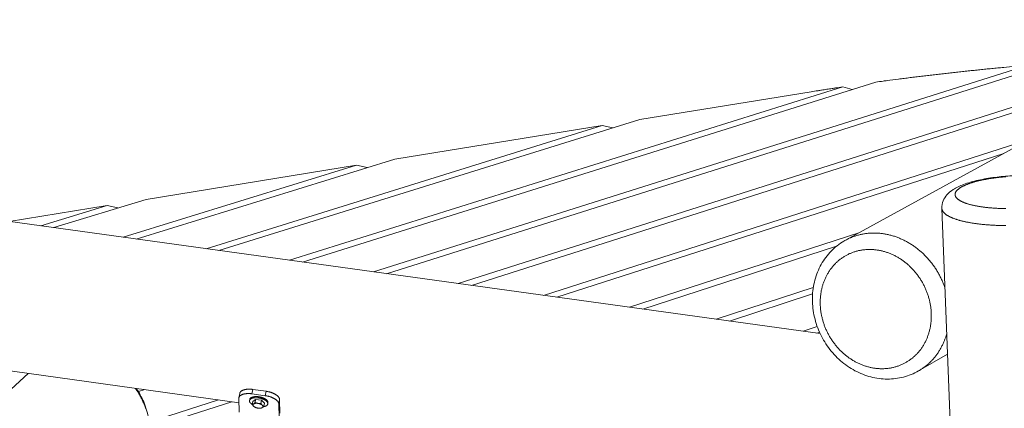
# Model space of a CAD drawing. Units: inches. Extents: x 36 to 1020, y 36 to 780.
# Drawn here: x 266 to 330, y 710 to 735 of the extents above; entities that cross this region are included whole.
import ezdxf

# ---------------------------------------------------------------- set-up
doc = ezdxf.new("R2010")
doc.units = ezdxf.units.IN
doc.header["$LTSCALE"] = 96
doc.header["$MEASUREMENT"] = 0
doc.layers.add('Visible Narrow (ANSI)', color=7, linetype='CONTINUOUS', lineweight=20)

msp = doc.modelspace()

# ---------------------------------------------------------------- linework, layer by layer
at = {"layer": 'Visible Narrow (ANSI)'}
for p, q in [((343.547, 733.55), (319.579, 720.415)), ((294.414, 717.601), (340.856, 732.386)), ((288.911, 718.361), (331.399, 731.775)), ((332.977, 731.906), (289.759, 718.243)), ((340.586, 731.928), (295.269, 717.483)), ((283.447, 719.115), (319.396, 730.372)), ((321.545, 730.679), (284.29, 718.999)), ((319.396, 730.372), (320.019, 730.201)), ((306.209, 728.254), (317.344, 730.053)), ((306.209, 728.254), (278.86, 719.749)), ((278.024, 719.864), (303.763, 727.859)), ((290.288, 725.681), (303.763, 727.859)), ((303.763, 727.859), (304.449, 727.706)), ((299.958, 716.835), (331.556, 726.979)), ((290.288, 725.681), (273.469, 720.493)), ((329.867, 726.054), (300.819, 716.716)), ((272.639, 720.608), (287.803, 725.28)), ((274.119, 723.069), (287.803, 725.28)), ((287.803, 725.28), (288.496, 725.129)), ((265.224, 721.632), (271.596, 722.661)), ((267.293, 721.346), (271.596, 722.661)), ((274.119, 723.069), (268.117, 721.232)), ((271.596, 722.661), (272.296, 722.511)), ((326.714, 699.924), (325.846, 722.485)), ((317.934, 714.352), (263.081, 721.928)), ((305.543, 716.064), (320.439, 720.887)), ((318.995, 720.024), (306.41, 715.944)), ((311.169, 715.287), (317.488, 717.35)), ((317.44, 716.931), (312.043, 715.166)), ((316.836, 714.504), (317.747, 714.804)), ((317.894, 714.441), (317.717, 714.382)), ((326.211, 713.005), (324.323, 711.924)), ((280.163, 709.865), (261.802, 712.407)), ((266.46, 711.755), (242.491, 689.823)), ((266.46, 711.755), (266.467, 711.761)), ((274.034, 710.714), (273.621, 710.582)), ((280.157, 710.184), (280.21, 710.47)), ((281.006, 710.44), (281.058, 710.726)), ((281.871, 710.32), (281.006, 710.44)), ((281.923, 710.606), (281.058, 710.726)), ((281.923, 710.606), (281.871, 710.32)), ((274.32, 708.604), (278.825, 710.051)), ((279.705, 709.929), (274.351, 708.208)), ((280.182, 709.259), (280.154, 710.143)), ((280.845, 710.002), (280.858, 710.074)), ((281.063, 709.943), (281.026, 709.744)), ((281.063, 709.943), (281.245, 710.073)), ((281.245, 710.073), (281.209, 709.874)), ((281.245, 710.073), (281.62, 710.021)), ((281.62, 710.021), (281.583, 709.822)), ((281.62, 710.021), (281.812, 709.839)), ((281.812, 709.839), (281.775, 709.64)), ((282.03, 709.781), (282.043, 709.853)), ((282.748, 709.784), (282.8, 710.069)), ((282.771, 708.9), (282.748, 709.784)), ((282.8, 710.069), (282.8, 710.053)), ((282.824, 709.185), (282.8, 710.053)), ((281.24, 709.553), (281.222, 709.56)), ((281.501, 709.504), (281.508, 709.504))]:
    msp.add_line(p, q, dxfattribs=at)
at = {"layer": 'Visible Narrow (ANSI)', "flags": 128}
for points in [[(321.545, 730.679, -0.000498), (322.038, 730.746, -0.000995), (322.285, 730.779, -0.000004), (323.022, 730.876, -0.000498), (323.028, 730.877, -0.000492), (323.402, 730.924, -0.000494), (323.775, 730.971, -0.000488), (324.151, 731.018, -0.00049), (324.525, 731.064, -0.000484), (324.902, 731.109, -0.000486), (325.278, 731.153, -0.00048), (325.656, 731.197, -0.000482), (326.034, 731.24, -0.000477), (326.414, 731.283, -0.000478), (326.793, 731.324, -0.000473), (327.174, 731.366, -0.000475), (327.554, 731.406, -0.00047), (327.937, 731.446, -0.000472), (328.318, 731.485, -0.000467), (328.702, 731.524, -0.000469), (329.085, 731.562, -0.000465), (329.47, 731.599, -0.000466), (329.854, 731.635, -0.000462), (329.86, 731.636, -0.000003), (330.625, 731.706, -0.00092)], [(317.344, 730.053, -0.000502), (317.797, 730.126, -0.001002), (318.024, 730.162, -0.000004), (318.365, 730.214, -0.000004), (318.708, 730.268, -0.000991), (318.939, 730.303, -0.000499), (319.396, 730.372)], [(326.713, 723.471, -0.02074), (326.727, 723.512, -0.037562), (326.738, 723.534, -0.005837), (326.767, 723.583, -0.020543), (326.777, 723.596, -0.015319), (326.803, 723.629, -0.016815), (326.829, 723.658, -0.012382), (326.862, 723.691, -0.013661), (326.894, 723.719, -0.010115), (326.935, 723.752, -0.011148), (326.973, 723.78, -0.008382), (327.02, 723.812, -0.009195), (327.064, 723.84, -0.00705), (327.118, 723.872, -0.007687), (327.168, 723.899, -0.006018), (327.228, 723.93, -0.006516), (327.284, 723.957, -0.005208), (327.35, 723.986, -0.005602), (327.411, 724.013, -0.004566), (327.483, 724.041, -0.004879), (327.55, 724.067, -0.004052), (327.627, 724.095, -0.004303), (327.7, 724.12, -0.003636), (327.782, 724.146, -0.00384), (327.86, 724.17, -0.003297), (327.946, 724.195, -0.003463), (328.029, 724.218, -0.003019), (328.12, 724.242, -0.003156), (328.208, 724.264, -0.00279), (328.303, 724.287, -0.002902), (328.395, 724.308, -0.0026), (328.494, 724.329, -0.002693), (328.59, 724.348, -0.002443), (328.693, 724.368, -0.00252), (328.792, 724.386, -0.002314), (328.898, 724.405, -0.002377), (329.001, 724.421, -0.002208), (329.109, 724.438, -0.002259), (329.216, 724.453, -0.002121), (329.326, 724.468, -0.002163), (329.435, 724.482, -0.002052), (329.548, 724.495, -0.002086), (329.659, 724.507, -0.001999), (329.773, 724.519, -0.002025), (329.886, 724.529, -0.00196), (330.002, 724.539, -0.001978)], [(329.992, 722.467, -0.002034), (329.878, 722.469, -0.002009), (329.762, 722.472, -0.002094), (329.649, 722.475, -0.002061), (329.535, 722.48, -0.00217), (329.424, 722.486, -0.002129), (329.311, 722.492, -0.002265), (329.203, 722.499, -0.002214), (329.093, 722.508, -0.002382), (328.988, 722.517, -0.00232), (328.88, 722.527, -0.002524), (328.778, 722.538, -0.002448), (328.674, 722.55, -0.002696), (328.576, 722.562, -0.002604), (328.474, 722.576, -0.002904), (328.38, 722.59, -0.002793), (328.282, 722.605, -0.003156), (328.193, 722.621, -0.003021), (328.099, 722.638, -0.003462), (328.014, 722.655, -0.003298), (327.925, 722.674, -0.003837), (327.845, 722.692, -0.003636), (327.76, 722.712, -0.004299), (327.685, 722.732, -0.00405), (327.606, 722.754, -0.004873), (327.536, 722.774, -0.004563), (327.462, 722.798, -0.005592), (327.398, 722.819, -0.005203), (327.33, 722.844, -0.006503), (327.272, 722.867, -0.00601), (327.209, 722.893, -0.007669), (327.157, 722.917, -0.00704), (327.1, 722.944, -0.009172), (327.054, 722.969, -0.008367), (327.004, 722.997, -0.011118), (326.964, 723.023, -0.010095), (326.921, 723.052, -0.013621), (326.887, 723.078, -0.012354), (326.85, 723.109, -0.016766), (326.822, 723.136, -0.015283), (326.793, 723.167, -0.020487), (326.771, 723.195, -0.018933), (326.75, 723.226, -0.024357), (326.734, 723.255, -0.023025), (326.72, 723.287, -0.027399), (326.71, 723.316, -0.02663), (326.704, 723.348, -0.028357), (326.702, 723.363, -0.009631), (326.701, 723.409, -0.045405), (326.704, 723.433, -0.027814), (326.713, 723.471)], [(325.846, 722.485, 0.023726), (325.85, 722.442, 0.040998), (325.855, 722.417, 0.00735), (325.872, 722.365, 0.023825), (325.879, 722.35, 0.019831), (325.896, 722.315, 0.021048), (325.916, 722.283, 0.016575), (325.941, 722.248, 0.017886), (325.966, 722.218, 0.013687), (325.998, 722.183, 0.014909), (326.03, 722.153, 0.011315), (326.07, 722.12, 0.012365), (326.107, 722.091, 0.009428), (326.154, 722.058, 0.010291), (326.198, 722.029, 0.007941), (326.251, 721.998, 0.008636), (326.301, 721.97, 0.006769), (326.36, 721.939, 0.007324), (326.416, 721.913, 0.005839), (326.482, 721.883, 0.006283), (326.544, 721.857, 0.005094), (326.616, 721.829, 0.005452), (326.684, 721.804, 0.004494), (326.762, 721.777, 0.004784), (326.835, 721.754, 0.004006), (326.919, 721.728, 0.004242), (326.998, 721.706, 0.003605), (327.086, 721.682, 0.003799), (327.17, 721.66, 0.003274), (327.264, 721.638, 0.003434), (327.353, 721.618, 0.002998), (327.452, 721.597, 0.003132), (327.546, 721.578, 0.002768), (327.649, 721.559, 0.00288), (327.748, 721.542, 0.002575), (327.855, 721.524, 0.002669), (327.958, 721.509, 0.002413), (328.069, 721.493, 0.002491), (328.176, 721.479, 0.002276), (328.29, 721.465, 0.002342), (328.401, 721.452, 0.002161), (328.519, 721.44, 0.002216), (328.633, 721.429, 0.002064), (328.754, 721.418, 0.002111), (328.871, 721.409, 0.001984), (328.994, 721.401, 0.002022), (329.115, 721.393, 0.001918), (329.24, 721.386, 0.001949), (329.363, 721.381, 0.001865), (329.489, 721.376, 0.00189), (329.614, 721.372, 0.001823), (329.743, 721.369, 0.001842), (329.869, 721.367, 0.001792), (329.999, 721.366, 0.001806)], [(326.045, 717.321, 0.005898), (325.988, 717.482, 0.011276), (325.955, 717.565, 0.000532), (325.862, 717.785, 0.005896), (325.854, 717.805, 0.005876), (325.799, 717.923, 0.005881), (325.741, 718.04, 0.005872), (325.681, 718.156, 0.005873), (325.618, 718.27, 0.005876), (325.552, 718.382, 0.005873), (325.484, 718.493, 0.005888), (325.413, 718.603, 0.005881), (325.339, 718.71, 0.005907), (325.264, 718.816, 0.005897), (325.185, 718.92, 0.005934), (325.105, 719.022, 0.00592), (325.022, 719.122, 0.005969), (324.937, 719.219, 0.005951), (324.849, 719.315, 0.006011), (324.76, 719.408, 0.00599), (324.668, 719.499, 0.006061), (324.575, 719.587, 0.006036), (324.479, 719.673, 0.006117), (324.382, 719.756, 0.006089), (324.283, 719.837, 0.00618), (324.183, 719.915, 0.006149), (324.08, 719.991, 0.00625), (323.977, 720.063, 0.006215), (323.871, 720.133, 0.006325), (323.765, 720.2, 0.006288), (323.656, 720.265, 0.006406), (323.547, 720.325, 0.006366), (323.436, 720.384, 0.006492), (323.325, 720.439, 0.00645), (323.212, 720.491, 0.006581), (323.099, 720.54, 0.006537), (322.985, 720.586, 0.006674), (322.87, 720.628, 0.006629), (322.754, 720.668, 0.006769), (322.638, 720.703, 0.006723), (322.521, 720.736, 0.006866), (322.404, 720.766, 0.006819), (322.286, 720.792, 0.006962), (322.168, 720.815, 0.006916), (322.05, 720.835, 0.007057), (321.932, 720.851, 0.007012), (321.813, 720.864, 0.00715), (321.696, 720.873, 0.007106), (321.577, 720.879, 0.007238), (321.46, 720.882, 0.007197), (321.343, 720.881, 0.007321), (321.226, 720.877, 0.007283), (321.109, 720.869, 0.007397), (320.994, 720.858, 0.007362), (320.878, 720.844, 0.007465), (320.764, 720.826, 0.007434), (320.651, 720.805, 0.007523), (320.538, 720.781, 0.007497), (320.426, 720.753, 0.00757), (320.316, 720.722, 0.00755), (320.206, 720.688, 0.007606), (320.098, 720.651, 0.007592), (319.992, 720.61, 0.007629), (319.97, 720.601, 0.000876), (319.782, 720.519, 0.014385), (319.711, 720.485, 0.007626), (319.579, 720.415)], [(317.939, 716.244, -0.006937), (317.936, 716.392, -0.013099), (317.938, 716.47, -0.000729), (317.948, 716.672, -0.006936), (317.949, 716.694, -0.007088), (317.96, 716.804, -0.007036), (317.973, 716.915, -0.007196), (317.99, 717.024, -0.007141), (318.009, 717.133, -0.007309), (318.032, 717.24, -0.007252), (318.057, 717.347, -0.007425), (318.086, 717.451, -0.007367), (318.117, 717.556, -0.007543), (318.152, 717.658, -0.007484), (318.189, 717.76, -0.00766), (318.229, 717.858, -0.007601), (318.273, 717.957, -0.007775), (318.319, 718.053, -0.007718), (318.368, 718.147, -0.007886), (318.419, 718.239, -0.007831), (318.473, 718.33, -0.007991), (318.53, 718.418, -0.007939), (318.59, 718.505, -0.008087), (318.651, 718.589, -0.00804), (318.716, 718.671, -0.008173), (318.783, 718.75, -0.008131), (318.853, 718.827, -0.008247), (318.924, 718.902, -0.008211), (318.998, 718.974, -0.008307), (319.074, 719.043, -0.008278), (319.153, 719.11, -0.008351), (319.233, 719.174, -0.00833), (319.315, 719.235, -0.008378), (319.399, 719.294, -0.008365), (319.486, 719.349, -0.008388), (319.574, 719.402, -0.008384), (319.663, 719.452, -0.008381), (319.754, 719.498, -0.008385), (319.847, 719.542, -0.008356), (319.942, 719.582, -0.008368), (320.037, 719.619, -0.008314), (320.134, 719.654, -0.008334), (320.232, 719.684, -0.008256), (320.332, 719.712, -0.008284), (320.432, 719.737, -0.008184), (320.534, 719.758, -0.008219), (320.636, 719.776, -0.0081), (320.739, 719.79, -0.008141), (320.842, 719.801, -0.008005), (320.947, 719.809, -0.008051), (321.052, 719.814, -0.007902), (321.157, 719.815, -0.007952), (321.263, 719.813, -0.007792), (321.369, 719.808, -0.007845), (321.474, 719.799, -0.007678), (321.581, 719.787, -0.007733), (321.687, 719.771, -0.007562), (321.793, 719.752, -0.007618), (321.899, 719.73, -0.007445), (322.005, 719.705, -0.007501), (322.109, 719.676, -0.00733), (322.214, 719.644, -0.007385), (322.318, 719.61, -0.007217), (322.422, 719.571, -0.007271), (322.524, 719.53, -0.007109), (322.626, 719.485, -0.007161), (322.726, 719.438, -0.007007), (322.827, 719.387, -0.007056), (322.925, 719.334, -0.006911), (323.023, 719.277, -0.006957), (323.119, 719.218, -0.006822), (323.214, 719.156, -0.006864), (323.307, 719.091, -0.006742), (323.399, 719.023, -0.00678), (323.489, 718.953, -0.00667), (323.578, 718.88, -0.006704), (323.665, 718.805, -0.006608), (323.75, 718.726, -0.006637), (323.833, 718.646, -0.006555), (323.915, 718.563, -0.006579), (323.994, 718.479, -0.006511), (324.071, 718.391, -0.006531), (324.146, 718.302, -0.006478), (324.218, 718.211, -0.006493), (324.288, 718.117, -0.006455), (324.356, 718.022, -0.006465), (324.422, 717.925, -0.006442), (324.485, 717.826, -0.006448), (324.545, 717.726, -0.00644), (324.603, 717.624, -0.00644), (324.658, 717.521, -0.006448), (324.711, 717.416, -0.006443), (324.761, 717.31, -0.006466), (324.808, 717.203, -0.006456), (324.852, 717.095, -0.006495), (324.893, 716.986, -0.00648), (324.932, 716.875, -0.006534), (324.967, 716.765, -0.006514), (325, 716.653, -0.006582), (325.029, 716.541, -0.006558), (325.056, 716.428, -0.00664), (325.079, 716.315, -0.006611), (325.1, 716.201, -0.006708), (325.117, 716.088, -0.006674), (325.131, 715.973, -0.006784), (325.142, 715.86, -0.006746), (325.15, 715.746, -0.006869), (325.155, 715.633, -0.006827), (325.157, 715.519, -0.006962), (325.156, 715.406, -0.006916), (325.151, 715.293, -0.007061), (325.144, 715.182, -0.007012), (325.133, 715.07, -0.007167), (325.12, 714.96, -0.007115), (325.103, 714.85, -0.007277), (325.083, 714.742, -0.007223), (325.06, 714.633, -0.007391), (325.034, 714.527, -0.007336), (325.005, 714.421, -0.007507), (324.973, 714.318, -0.007451), (324.938, 714.215, -0.007623), (324.9, 714.114, -0.007567), (324.859, 714.014, -0.007738), (324.816, 713.917, -0.007683), (324.769, 713.82, -0.007849), (324.72, 713.727, -0.007797), (324.668, 713.634, -0.007956), (324.614, 713.544, -0.007906), (324.556, 713.455, -0.008054), (324.496, 713.369, -0.008009), (324.434, 713.285, -0.008143), (324.369, 713.204, -0.008103), (324.301, 713.124, -0.008221), (324.232, 713.048, -0.008186), (324.16, 712.973, -0.008284), (324.085, 712.902, -0.008257), (324.009, 712.833, -0.008333), (323.93, 712.766, -0.008313), (323.85, 712.703, -0.008366), (323.767, 712.642, -0.008354), (323.682, 712.584, -0.008381), (323.596, 712.529, -0.008378), (323.508, 712.477, -0.008379), (323.418, 712.427, -0.008384), (323.327, 712.381, -0.00836), (323.234, 712.338, -0.008373), (323.139, 712.298, -0.008323), (323.043, 712.261, -0.008344), (322.947, 712.228, -0.00827), (322.848, 712.197, -0.008299), (322.749, 712.17, -0.008203), (322.648, 712.146, -0.008238), (322.547, 712.126, -0.008122), (322.445, 712.108, -0.008164), (322.342, 712.094, -0.00803), (322.238, 712.083, -0.008077), (322.134, 712.076, -0.007929), (322.029, 712.072, -0.00798), (321.925, 712.071, -0.007821), (321.819, 712.073, -0.007875), (321.713, 712.079, -0.007707), (321.607, 712.088, -0.007764), (321.502, 712.101, -0.007591), (321.395, 712.117, -0.007649), (321.29, 712.136, -0.007474), (321.184, 712.158, -0.007532), (321.08, 712.184, -0.007357), (320.974, 712.213, -0.007415), (320.871, 712.244, -0.007243), (320.767, 712.28, -0.007299), (320.664, 712.318, -0.007133), (320.561, 712.36, -0.007187), (320.461, 712.404, -0.007027), (320.36, 712.452, -0.007079), (320.261, 712.502, -0.006928), (320.162, 712.556, -0.006977), (320.065, 712.612, -0.006836), (319.969, 712.672, -0.006881), (319.875, 712.733, -0.006752), (319.782, 712.799, -0.006793), (319.691, 712.866, -0.006676), (319.6, 712.936, -0.006713), (319.512, 713.009, -0.006609), (319.426, 713.084, -0.006641), (319.341, 713.162, -0.006551), (319.258, 713.242, -0.006579), (319.178, 713.324, -0.006504), (319.099, 713.409, -0.006526), (319.022, 713.496, -0.006466), (318.948, 713.585, -0.006483), (318.876, 713.676, -0.006438), (318.805, 713.769, -0.00645), (318.738, 713.864, -0.00642), (318.673, 713.96, -0.006428), (318.61, 714.059, -0.006413), (318.55, 714.159, -0.006415), (318.492, 714.26, -0.006416), (318.437, 714.363, -0.006413), (318.385, 714.467, -0.006429), (318.335, 714.572, -0.006421), (318.288, 714.679, -0.006453), (318.244, 714.787, -0.00644), (318.203, 714.896, -0.006486), (318.164, 715.005, -0.006468), (318.129, 715.116, -0.00653), (318.096, 715.227, -0.006507), (318.067, 715.339, -0.006584), (318.04, 715.451, -0.006555), (318.017, 715.564, -0.006647), (317.996, 715.677, -0.006614), (317.979, 715.79, -0.006719), (317.976, 715.811, -0.000686), (317.953, 716.017, -0.012796), (317.946, 716.095, -0.006721), (317.939, 716.244)], [(324.323, 711.924, 0.007272), (324.445, 711.996, 0.013755), (324.508, 712.037, 0.000799), (324.67, 712.149, 0.007275), (324.687, 712.162, 0.00724), (324.774, 712.228, 0.007253), (324.859, 712.296, 0.007202), (324.942, 712.368, 0.00722), (325.023, 712.441, 0.007154), (325.102, 712.517, 0.007177), (325.179, 712.596, 0.007098), (325.254, 712.677, 0.007125), (325.326, 712.759, 0.007033), (325.397, 712.845, 0.007064), (325.465, 712.932, 0.006962), (325.531, 713.022, 0.006996), (325.594, 713.113, 0.006885), (325.655, 713.207, 0.006922), (325.714, 713.302, 0.006803), (325.77, 713.4, 0.006842), (325.824, 713.499, 0.006718), (325.875, 713.6, 0.006759), (325.923, 713.702, 0.006632), (325.97, 713.807, 0.006673), (326.013, 713.912, 0.006544), (326.02, 713.932, 0.00065), (326.091, 714.128, 0.012393), (326.117, 714.204, 0.006544), (326.159, 714.349)], [(273.431, 710.797, -0.006208), (273.523, 710.663, -0.011823), (273.569, 710.591, -0.000587), (273.686, 710.397, -0.006208), (273.696, 710.379, -0.006232), (273.756, 710.27, -0.006223), (273.813, 710.16, -0.006252), (273.867, 710.049, -0.006242), (273.919, 709.937, -0.006274), (273.967, 709.824, -0.006263), (274.013, 709.709, -0.006299), (274.056, 709.593, -0.006287), (274.095, 709.477, -0.006327)], [(280.154, 710.143, -0.032049), (280.155, 710.174, -0.051952), (280.158, 710.192, -0.012423), (280.17, 710.226, -0.032435), (280.176, 710.239, -0.02794), (280.19, 710.262, -0.029293), (280.205, 710.283, -0.023017), (280.226, 710.305, -0.024751), (280.247, 710.323, -0.0186), (280.273, 710.342, -0.020304), (280.299, 710.358, -0.015167), (280.332, 710.376, -0.016611), (280.362, 710.389, -0.012633), (280.4, 710.403, -0.013767), (280.435, 710.415, -0.010789), (280.477, 710.426, -0.011646), (280.516, 710.434, -0.009454), (280.562, 710.442, -0.010087), (280.605, 710.448, -0.008495), (280.654, 710.453, -0.008953), (280.7, 710.455, -0.007822), (280.75, 710.457, -0.008142), (280.799, 710.457, -0.007374), (280.809, 710.456, -0.000841), (280.901, 710.452, -0.013857), (280.938, 710.449, -0.007427), (281.006, 710.44)], [(281.058, 710.726, 0.007536), (280.99, 710.734, 0.014046), (280.953, 710.737, 0.000865), (280.86, 710.742, 0.007481), (280.849, 710.742, 0.008279), (280.8, 710.742, 0.007945), (280.748, 710.741, 0.009124), (280.702, 710.738, 0.008646), (280.653, 710.733, 0.010309), (280.609, 710.727, 0.009647), (280.563, 710.719, 0.011945), (280.524, 710.71, 0.011046), (280.482, 710.698, 0.014176), (280.447, 710.687, 0.012986), (280.409, 710.672, 0.017173), (280.378, 710.658, 0.015663), (280.346, 710.64, 0.021056), (280.32, 710.624, 0.019298), (280.294, 710.604, 0.02568), (280.273, 710.585, 0.023941), (280.253, 710.563, 0.03025), (280.245, 710.551, 0.011374), (280.225, 710.518, 0.05072), (280.217, 710.5, 0.030264), (280.21, 710.47)], [(281.871, 710.32, -0.007077), (281.939, 710.31, -0.013376), (281.975, 710.303, -0.000766), (282.068, 710.282, -0.007035), (282.078, 710.28, -0.007323), (282.128, 710.266, -0.00718), (282.179, 710.251, -0.007739), (282.226, 710.235, -0.007497), (282.275, 710.217, -0.008373), (282.319, 710.199, -0.008012), (282.365, 710.178, -0.009278), (282.405, 710.159, -0.008769), (282.448, 710.136, -0.010536), (282.484, 710.115, -0.009837), (282.523, 710.09, -0.012258), (282.555, 710.068, -0.011318), (282.588, 710.042, -0.014593), (282.615, 710.018, -0.01336), (282.643, 709.991, -0.017699), (282.665, 709.967, -0.01616), (282.687, 709.939, -0.021661), (282.704, 709.915, -0.019913), (282.72, 709.887, -0.026247), (282.726, 709.874, -0.009086), (282.74, 709.835, -0.046054), (282.745, 709.816, -0.026478), (282.748, 709.784)], [(282.799, 710.084, 0.024709), (282.794, 710.116, 0.043534), (282.788, 710.134, 0.008051), (282.772, 710.173, 0.024466), (282.765, 710.185, 0.018532), (282.748, 710.213, 0.020184), (282.731, 710.236, 0.015166), (282.708, 710.264, 0.016582), (282.685, 710.287, 0.012652), (282.657, 710.313, 0.013775), (282.629, 710.336, 0.010807), (282.596, 710.361, 0.011662), (282.564, 710.383, 0.009458), (282.526, 710.407, 0.010096), (282.489, 710.428, 0.00848), (282.448, 710.449, 0.008947), (282.407, 710.469, 0.007783), (282.362, 710.488, 0.008115), (282.319, 710.506, 0.007307), (282.271, 710.523, 0.00753), (282.224, 710.539, 0.007014), (282.175, 710.553, 0.007146), (282.126, 710.566, 0.006882), (282.117, 710.569, 0.000733), (282.026, 710.589, 0.013099), (281.99, 710.596, 0.006921), (281.923, 710.606)], [(281.739, 709.602, 0.014936), (281.786, 709.609, 0.025302), (281.813, 709.615, 0.003217), (281.866, 709.632, 0.014673), (281.878, 709.636, 0.020471), (281.904, 709.647, 0.018351), (281.933, 709.662, 0.026293), (281.955, 709.675, 0.023862), (281.977, 709.693, 0.03342), (281.993, 709.709, 0.031357), (282.008, 709.729, 0.039703), (282.019, 709.747, 0.038728), (282.027, 709.768, 0.041111), (282.031, 709.789, 0.041352), (282.032, 709.81, 0.036013), (282.029, 709.833, 0.037474), (282.023, 709.854, 0.028113), (282.013, 709.878, 0.030425), (282.001, 709.899, 0.021355), (281.984, 709.924, 0.023708), (281.967, 709.944, 0.016664), (281.943, 709.968, 0.01857), (281.92, 709.988, 0.013562), (281.89, 710.01, 0.01495), (281.862, 710.029, 0.011514), (281.827, 710.05, 0.012476), (281.795, 710.067, 0.010173), (281.756, 710.086, 0.010813), (281.719, 710.101, 0.009334), (281.677, 710.117, 0.00973), (281.637, 710.131, 0.008879), (281.593, 710.144, 0.00908), (281.55, 710.155, 0.008751), (281.506, 710.165, 0.008781), (281.461, 710.173, 0.008931), (281.417, 710.179, 0.008795), (281.371, 710.184, 0.009444), (281.328, 710.187, 0.009124), (281.283, 710.189, 0.010353), (281.242, 710.189, 0.00981), (281.198, 710.187, 0.011778), (281.16, 710.184, 0.010946), (281.119, 710.178, 0.013918), (281.084, 710.172, 0.0127), (281.047, 710.163, 0.017067), (281.017, 710.154, 0.015359), (280.984, 710.141, 0.021605), (280.958, 710.13, 0.019388), (280.931, 710.114, 0.027782), (280.911, 710.1, 0.025365), (280.89, 710.082, 0.034995), (280.875, 710.065, 0.033135), (280.861, 710.045, 0.040566), (280.852, 710.026, 0.039872), (280.846, 710.005, 0.040485), (280.843, 709.984, 0.041003), (280.844, 709.962, 0.034335), (280.848, 709.939, 0.03605), (280.855, 709.918, 0.026453), (280.867, 709.894, 0.028849), (280.88, 709.873, 0.020153), (280.899, 709.849, 0.022437), (280.917, 709.829, 0.015863), (280.926, 709.82, 0.00371), (280.967, 709.785, 0.026982), (280.988, 709.769, 0.016126), (281.027, 709.745)], [(282.043, 709.853, 0.035529), (282.045, 709.879, 0.058706), (282.044, 709.895, 0.015079), (282.036, 709.927, 0.03518), (282.032, 709.939, 0.025747), (282.02, 709.963, 0.028118), (282.006, 709.984, 0.019704), (281.987, 710.008, 0.021924), (281.969, 710.028, 0.015582), (281.944, 710.051, 0.017316), (281.92, 710.071, 0.012847), (281.889, 710.093, 0.014094), (281.86, 710.111, 0.011033), (281.825, 710.131, 0.011891), (281.791, 710.148, 0.009846), (281.752, 710.166, 0.010413), (281.714, 710.181, 0.009114), (281.673, 710.196, 0.009457), (281.632, 710.209, 0.008738), (281.589, 710.221, 0.008899), (281.546, 710.231, 0.008672), (281.502, 710.24, 0.00867), (281.457, 710.248, 0.008907), (281.413, 710.254, 0.008742), (281.369, 710.258, 0.009472), (281.326, 710.26, 0.009124), (281.282, 710.261, 0.010437), (281.241, 710.261, 0.009865), (281.199, 710.258, 0.011928), (281.161, 710.255, 0.011062), (281.121, 710.249, 0.014147), (281.088, 710.242, 0.012892), (281.051, 710.233, 0.017394), (281.022, 710.223, 0.01565), (280.99, 710.211, 0.022033), (280.965, 710.199, 0.019805), (280.939, 710.183, 0.028258), (280.919, 710.169, 0.02589), (280.9, 710.151, 0.035319), (280.891, 710.14, 0.015163), (280.873, 710.114, 0.058839), (280.865, 710.099, 0.035656), (280.858, 710.074)], [(281.113, 709.783, 0.040745), (281.098, 709.772, 0.058556), (281.09, 709.762, 0.018318), (281.079, 709.745, 0.04314), (281.076, 709.738, 0.047918), (281.073, 709.725, 0.048017), (281.072, 709.711, 0.041518), (281.074, 709.697, 0.042989), (281.078, 709.683, 0.030767), (281.081, 709.676, 0.011165), (281.093, 709.655, 0.044657), (281.102, 709.643, 0.02993), (281.118, 709.627)], [(281.391, 709.823, 0.011047), (281.355, 709.827, 0.019855), (281.335, 709.828, 0.001829), (281.289, 709.829, 0.010862), (281.281, 709.828, 0.013129), (281.256, 709.827, 0.01212), (281.23, 709.824, 0.015808), (281.208, 709.82, 0.014243), (281.184, 709.815, 0.019992), (281.175, 709.812, 0.005938), (281.145, 709.801, 0.038128), (281.133, 709.796, 0.020526), (281.113, 709.783)], [(281.675, 709.706, 0.015594), (281.654, 709.724, 0.029456), (281.642, 709.732, 0.003555), (281.609, 709.753, 0.015286), (281.601, 709.757, 0.011865), (281.577, 709.769, 0.012799), (281.554, 709.779, 0.01072), (281.528, 709.789, 0.011265), (281.503, 709.798, 0.010163), (281.495, 709.8, 0.0016), (281.448, 709.812, 0.018903), (281.428, 709.817, 0.010302), (281.391, 709.823)], [(281.679, 709.549, 0.040704), (281.694, 709.561, 0.058503), (281.702, 709.571, 0.018293), (281.713, 709.587, 0.043097), (281.716, 709.595, 0.047926), (281.72, 709.608, 0.048012), (281.72, 709.621, 0.041562), (281.719, 709.636, 0.043019), (281.715, 709.649, 0.030811), (281.711, 709.657, 0.011186), (281.699, 709.678, 0.044703), (281.69, 709.69, 0.029968), (281.675, 709.706)], [(281.118, 709.627, 0.01558), (281.139, 709.609, 0.029429), (281.151, 709.6, 0.003548), (281.183, 709.58, 0.015272), (281.191, 709.576, 0.011856), (281.215, 709.564, 0.012789), (281.238, 709.554, 0.010712), (281.264, 709.543, 0.011257), (281.29, 709.535, 0.010157), (281.297, 709.533, 0.001598), (281.344, 709.52, 0.018892), (281.364, 709.516, 0.010296), (281.401, 709.51)], [(281.401, 709.51, 0.01104), (281.437, 709.506, 0.019842), (281.457, 709.505, 0.001827), (281.503, 709.504, 0.010854), (281.511, 709.504, 0.013119), (281.536, 709.506, 0.01211), (281.562, 709.509, 0.015794), (281.584, 709.512, 0.014229), (281.608, 709.518, 0.019971), (281.617, 709.521, 0.005925), (281.647, 709.532, 0.03809), (281.659, 709.537, 0.020505), (281.679, 709.549)]]:
    msp.add_lwpolyline(points, format="xyb", dxfattribs=at)
at = {"layer": 'Visible Narrow (ANSI)'}
for points, knots in [([(325.846, 722.485), (325.839, 722.652), (325.871, 722.822), (325.989, 723.118), (326.073, 723.248), (326.289, 723.498), (326.428, 723.61), (326.778, 723.835), (327, 723.94), (327.537, 724.142), (327.864, 724.236), (328.553, 724.389), (328.916, 724.45), (329.65, 724.544), (330.027, 724.577), (330.776, 724.617), (331.153, 724.624), (331.883, 724.611), (332.242, 724.591), (332.92, 724.527), (333.243, 724.481), (333.84, 724.363), (334.116, 724.291), (334.625, 724.106), (334.858, 723.993), (335.17, 723.753), (335.268, 723.66), (335.424, 723.457), (335.486, 723.352), (335.579, 723.115), (335.608, 722.98), (335.612, 722.846)], [0, 0, 0, 0, 1.899279, 1.899279, 3.777727, 3.777727, 6.180427, 6.180427, 9.359922, 9.359922, 13.026009, 13.026009, 16.440722, 16.440722, 19.697479, 19.697479, 22.902218, 22.902218, 26.098685, 26.098685, 29.321281, 29.321281, 32.624756, 32.624756, 36.135315, 36.135315, 37.878803, 37.878803, 39.328047, 39.328047, 40.852939, 40.852939, 40.852939, 40.852939]), ([(324.323, 711.924), (324.018, 711.749), (323.688, 711.615), (323.007, 711.439), (322.653, 711.396), (321.941, 711.4), (321.579, 711.448), (320.874, 711.631), (320.525, 711.768), (319.865, 712.121), (319.548, 712.34), (318.971, 712.844), (318.705, 713.132), (318.245, 713.758), (318.046, 714.099), (317.729, 714.811), (317.609, 715.186), (317.455, 715.943), (317.42, 716.33), (317.439, 717.089), (317.493, 717.467), (317.686, 718.184), (317.825, 718.529), (318.181, 719.16), (318.398, 719.452), (318.894, 719.96), (319.175, 720.181), (319.512, 720.378), (319.545, 720.397), (319.579, 720.415)], [0, 0, 0, 0, 3.29044, 3.29044, 6.566486, 6.566486, 9.859242, 9.859242, 13.177231, 13.177231, 16.518512, 16.518512, 19.875259, 19.875259, 23.239652, 23.239652, 26.606375, 26.606375, 29.971559, 29.971559, 33.330283, 33.330283, 36.674988, 36.674988, 39.997236, 39.997236, 43.29356, 43.29356, 43.6532, 43.6532, 43.6532, 43.6532]), ([(273.485, 710.79), (273.674, 710.516), (273.837, 710.221), (274.116, 709.566), (274.225, 709.197), (274.35, 708.454), (274.369, 708.073), (274.315, 707.329), (274.242, 706.959), (274.011, 706.258), (273.852, 705.921), (273.473, 705.326), (273.258, 705.06), (273.016, 704.825)], [23.792532, 23.792532, 23.792532, 23.792532, 26.717707, 26.717707, 30.072009, 30.072009, 33.421636, 33.421636, 36.763887, 36.763887, 40.097243, 40.097243, 43.172664, 43.172664, 43.172664, 43.172664])]:
    msp.add_open_spline(points, degree=3, knots=knots, dxfattribs=at)
for points in [[(266.46, 711.755), (266.462, 711.757), (266.464, 711.759), (266.467, 711.761)], [(282.799, 710.084), (282.8, 710.079), (282.8, 710.074), (282.8, 710.069)]]:
    msp.add_open_spline(points, degree=3, dxfattribs=at)
for points, weights in [([(281.026, 709.744), (281.071, 709.753), (281.113, 709.783)], [1, 1.0379548493, 1]), ([(281.118, 709.627), (281.073, 709.669), (281.026, 709.744)], [1, 1.0379548493, 1]), ([(281.113, 709.783), (281.155, 709.814), (281.209, 709.874)], [1, 1.0379548493, 1]), ([(281.209, 709.874), (281.305, 709.835), (281.391, 709.823)], [1, 1.0379548493, 1]), ([(281.391, 709.823), (281.478, 709.811), (281.583, 709.822)], [1, 1.0379548493, 1]), ([(281.583, 709.822), (281.63, 709.748), (281.675, 709.706)], [1, 1.0379548493, 1]), ([(281.675, 709.706), (281.719, 709.663), (281.775, 709.64)], [1, 1.0379548493, 1]), ([(281.218, 709.562), (281.162, 709.585), (281.118, 709.627)], [1, 1.0379548493, 1]), ([(281.222, 709.56), (281.22, 709.561), (281.218, 709.562)], [1.00126492883, 1.00064337014, 1]), ([(281.593, 709.51), (281.548, 709.505), (281.508, 709.504)], [1, 1.015766132, 1.01843402107]), ([(281.679, 709.549), (281.637, 709.519), (281.593, 709.51)], [1, 1.0379548493, 1]), ([(281.775, 709.64), (281.722, 709.58), (281.679, 709.549)], [1, 1.0379548493, 1])]:
    msp.add_rational_spline(points, weights, degree=2, dxfattribs=at)

doc.saveas('drawing.dxf')
